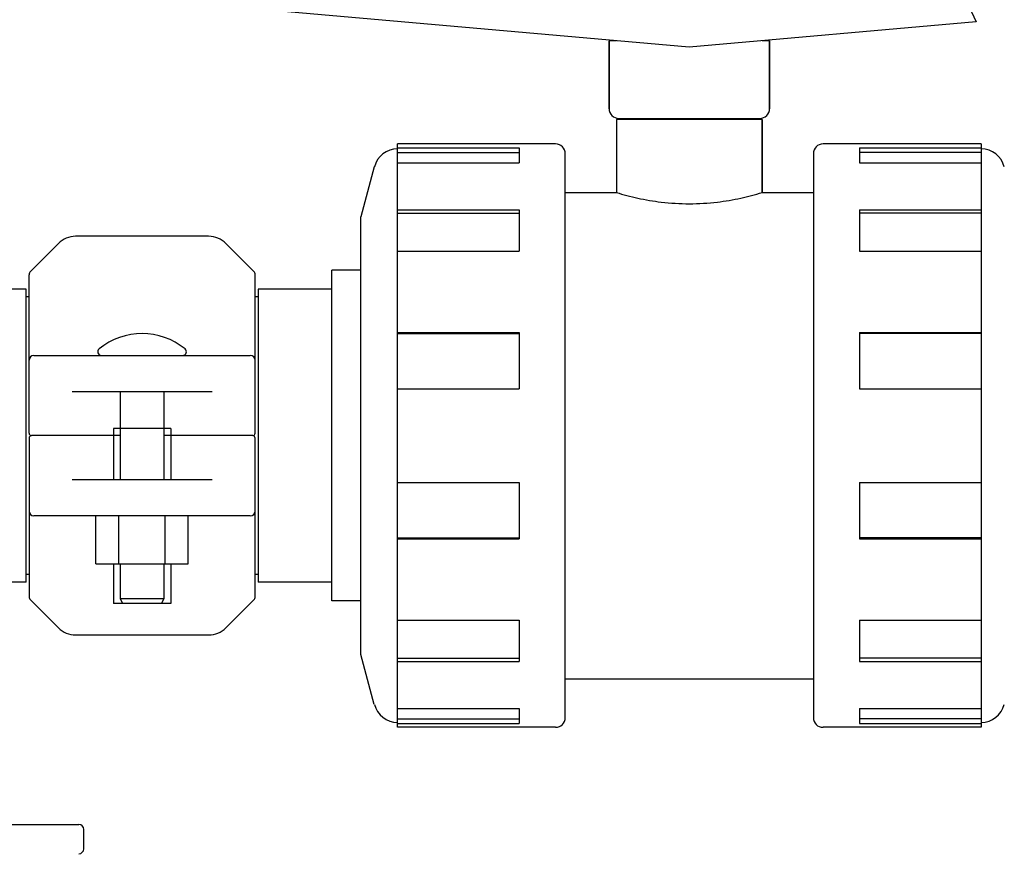
# Model space of a CAD drawing. Units: millimetres. Extents: x 14963 to 18482, y 9365 to 14234.
# Drawn here: x 17462 to 17664, y 12970 to 13141 of the extents above; entities that cross this region are included whole.
import ezdxf

# ---------------------------------------------------------------- set-up
doc = ezdxf.new("R2010")
doc.units = ezdxf.units.MM

msp = doc.modelspace()

# ---------------------------------------------------------------- linework, layer by layer
at = {"color": 7, "linetype": 'Continuous'}
for p, q in [((17650.14, 13158.14), (17658.25, 13140.75)), ((17599.25, 13135.59), (17500.26, 13144.25)), ((17658.25, 13140.75), (17599.25, 13135.59)), ((17582.75, 13136.9), (17582.75, 13122.92)), ((17582.75, 13122.92), (17582.75, 13136.9)), ((17584.25, 13136.9), (17582.75, 13136.9)), ((17615.75, 13136.9), (17614.25, 13136.9)), ((17615.75, 13136.9), (17615.75, 13122.92)), ((17615.75, 13122.92), (17615.75, 13136.9)), ((17584.25, 13120.67), (17584.25, 13105.67)), ((17584.25, 13120.67), (17584.25, 13105.67)), ((17614.25, 13120.67), (17584.25, 13120.67)), ((17584.75, 13120.92), (17613.75, 13120.92)), ((17589.25, 13120.92), (17589.25, 13120.67)), ((17609.25, 13120.92), (17609.25, 13120.67)), ((17614.25, 13120.67), (17614.25, 13105.67)), ((17614.25, 13105.67), (17614.25, 13120.67)), ((17539.25, 12995.67), (17539.25, 13115.67)), ((17571.75, 13115.67), (17539.25, 13115.67)), ((17539.25, 13114.88), (17564.25, 13114.88)), ((17564.25, 13114.88), (17564.25, 13111.78)), ((17659.25, 13115.67), (17626.75, 13115.67)), ((17634.25, 13114.88), (17634.25, 13111.78)), ((17634.25, 13114.88), (17659.25, 13114.88)), ((17659.25, 13115.67), (17659.25, 12995.67)), ((17539.25, 13113.91), (17564.25, 13113.91)), ((17573.75, 12997.67), (17573.75, 13113.67)), ((17624.75, 13113.67), (17624.75, 12997.67)), ((17659.25, 13113.91), (17634.25, 13113.91)), ((17534.49, 13110.96), (17531.75, 13100.67)), ((17539.25, 13111.78), (17564.25, 13111.78)), ((17634.25, 13111.78), (17659.25, 13111.78)), ((17573.75, 13105.67), (17584.25, 13105.67)), ((17614.25, 13105.67), (17624.75, 13105.67)), ((17539.25, 13102.12), (17564.25, 13102.12)), ((17539.25, 13101.41), (17564.25, 13101.41)), ((17564.25, 13102.12), (17564.25, 13093.64)), ((17634.25, 13102.12), (17634.25, 13093.64)), ((17634.25, 13102.12), (17659.25, 13102.12)), ((17659.25, 13101.41), (17634.25, 13101.41)), ((17531.75, 13010.67), (17531.75, 13100.67)), ((17500.43, 13096.67), (17473.07, 13096.67)), ((17469.54, 13095.2), (17463.79, 13089.46)), ((17509.71, 13089.46), (17503.96, 13095.2)), ((17539.25, 13093.64), (17564.25, 13093.64)), ((17634.25, 13093.64), (17659.25, 13093.64)), ((17463.5, 13056.17), (17463.5, 13088.75)), ((17510, 13056.17), (17510, 13088.75)), ((17525.75, 13021.67), (17525.75, 13089.67)), ((17531.75, 13089.67), (17525.75, 13089.67)), ((17462.92, 13085.82), (17439.32, 13085.82)), ((17462.92, 13025.52), (17462.92, 13085.81)), ((17510.58, 13085.82), (17510.58, 13025.52)), ((17525.75, 13085.82), (17510.58, 13085.82)), ((17463.5, 13084.22), (17462.92, 13084.22)), ((17510.58, 13084.24), (17510, 13084.24)), ((17539.25, 13076.91), (17564.25, 13076.91)), ((17539.25, 13076.65), (17564.25, 13076.65)), ((17564.25, 13076.91), (17564.25, 13065.32)), ((17634.25, 13076.91), (17634.25, 13065.32)), ((17634.25, 13076.91), (17659.25, 13076.91)), ((17659.25, 13076.65), (17634.25, 13076.65)), ((17464.5, 13072.17), (17509, 13072.17)), ((17501.15, 13064.67), (17472.36, 13064.67)), ((17482.25, 13064.67), (17482.25, 13046.67)), ((17491.25, 13064.67), (17491.25, 13046.67)), ((17539.25, 13065.32), (17564.25, 13065.32)), ((17634.25, 13065.32), (17659.25, 13065.32)), ((17480.85, 13057.17), (17480.85, 13046.67)), ((17492.65, 13057.17), (17480.85, 13057.17)), ((17492.65, 13057.17), (17492.65, 13046.67)), ((17463.5, 13055.17), (17463.5, 13022.58)), ((17482.25, 13055.67), (17464, 13055.67)), ((17509.5, 13055.67), (17491.25, 13055.67)), ((17510, 13022.58), (17510, 13055.17)), ((17472.36, 13046.67), (17501.15, 13046.67)), ((17539.25, 13046.01), (17564.25, 13046.01)), ((17564.25, 13046.01), (17564.25, 13034.42)), ((17634.25, 13046.01), (17634.25, 13034.42)), ((17634.25, 13046.01), (17659.25, 13046.01)), ((17509, 13039.17), (17464.5, 13039.17)), ((17477.24, 13029.32), (17477.24, 13039.17)), ((17481.99, 13029.32), (17481.99, 13039.17)), ((17491.49, 13029.32), (17491.49, 13039.17)), ((17496.24, 13029.32), (17496.24, 13039.17)), ((17539.25, 13034.68), (17564.25, 13034.68)), ((17539.25, 13034.42), (17564.25, 13034.42)), ((17659.25, 13034.68), (17634.25, 13034.68)), ((17634.25, 13034.42), (17659.25, 13034.42)), ((17477.24, 13029.32), (17496.24, 13029.32)), ((17480.85, 13029.32), (17480.85, 13021.17)), ((17482.25, 13029.32), (17482.25, 13022.17)), ((17491.25, 13029.32), (17491.25, 13022.17)), ((17492.65, 13029.32), (17492.65, 13021.17)), ((17463.5, 13027.12), (17462.92, 13027.12)), ((17510.58, 13027.09), (17510, 13027.09)), ((17462.92, 13025.52), (17439.32, 13025.52)), ((17525.75, 13025.52), (17510.58, 13025.52)), ((17463.79, 13021.87), (17469.54, 13016.13)), ((17482.25, 13022.17), (17482.75, 13021.17)), ((17482.25, 13022.17), (17491.25, 13022.17)), ((17491.25, 13022.17), (17490.75, 13021.17)), ((17503.96, 13016.13), (17509.71, 13021.87)), ((17492.65, 13021.17), (17480.85, 13021.17)), ((17531.75, 13021.67), (17525.75, 13021.67)), ((17539.25, 13017.7), (17564.25, 13017.7)), ((17564.25, 13017.7), (17564.25, 13009.21)), ((17634.25, 13017.7), (17634.25, 13009.21)), ((17634.25, 13017.7), (17659.25, 13017.7)), ((17473.07, 13014.67), (17500.43, 13014.67)), ((17534.49, 13000.38), (17531.75, 13010.67)), ((17539.25, 13009.92), (17564.25, 13009.92)), ((17659.25, 13009.92), (17634.25, 13009.92)), ((17539.25, 13009.21), (17564.25, 13009.21)), ((17634.25, 13009.21), (17659.25, 13009.21)), ((17573.75, 13005.67), (17624.75, 13005.67)), ((17539.25, 12999.55), (17564.25, 12999.55)), ((17564.25, 12999.55), (17564.25, 12996.45)), ((17634.25, 12999.55), (17634.25, 12996.45)), ((17634.25, 12999.55), (17659.25, 12999.55)), ((17539.25, 12997.42), (17564.25, 12997.42)), ((17539.25, 12996.45), (17564.25, 12996.45)), ((17571.75, 12995.67), (17539.25, 12995.67)), ((17659.25, 12995.67), (17626.75, 12995.67)), ((17659.25, 12997.42), (17634.25, 12997.42)), ((17634.25, 12996.45), (17659.25, 12996.45)), ((17369.83, 12975.67), (17473.75, 12975.67)), ((17474.75, 12970.67), (17474.75, 12974.67))]:
    msp.add_line(p, q, dxfattribs=at)
for centre, radius, start, end in [((17584.75, 13122.92), 2, 180, 270), ((17613.75, 13122.92), 2, 270, 0), ((17571.75, 13113.67), 2, 0, 90), ((17626.75, 13113.67), 2, 90, 180), ((17539.33, 13109.67), 5, 90.858, 165.0685), ((17659.18, 13109.67), 5, 14.9315, 89.142), ((17473.07, 13091.67), 5, 90, 135), ((17500.43, 13091.67), 5, 45, 90), ((17464.5, 13088.75), 1, 135.0017, 180.0024), ((17509, 13088.75), 1, 359.9976, 44.9983), ((17486.75, 13062.74), 13.92, 50.5584, 129.4416), ((17478.38, 13072.92), 0.75, 129.4416, 270), ((17495.12, 13072.92), 0.75, 270, 50.5584), ((17464.5, 13071.17), 1, 90.002, 180), ((17509, 13071.17), 1, 0, 90), ((17464, 13056.17), 0.5, 180, 269.9997), ((17464, 13055.17), 0.5, 90.0002, 180), ((17509.5, 13056.17), 0.5, 270.0002, 0), ((17509.5, 13055.17), 0.5, 0, 89.9997), ((17464.5, 13040.17), 1, 180, 270), ((17509, 13040.17), 1, 270.002, 0), ((17464.5, 13022.58), 1, 179.9976, 224.9983), ((17509, 13022.58), 1, 315.0017, 0.0024), ((17473.07, 13019.67), 5, 225, 270), ((17500.43, 13019.67), 5, 270, 315), ((17539.33, 13001.67), 5, 194.9315, 269.142), ((17659.18, 13001.67), 5, 270.858, 345.0685), ((17571.75, 12997.67), 2, 270, 0), ((17626.75, 12997.67), 2, 180, 270), ((17473.75, 12974.67), 1, 0, 90), ((17473.75, 12970.67), 1, 270, 0)]:
    msp.add_arc(centre, radius, start, end, dxfattribs=at)
msp.add_open_spline([(17584.25, 13105.67), (17585.7, 13105.23), (17588.75, 13104.44), (17593.76, 13103.58), (17599.25, 13103.25), (17604.74, 13103.58), (17609.75, 13104.44), (17612.8, 13105.23), (17614.25, 13105.67)], degree=3, knots=[0, 0, 0, 0, 0.149084, 0.310469, 0.5, 0.68953, 0.850916, 1, 1, 1, 1], dxfattribs=at)

doc.saveas('drawing.dxf')
